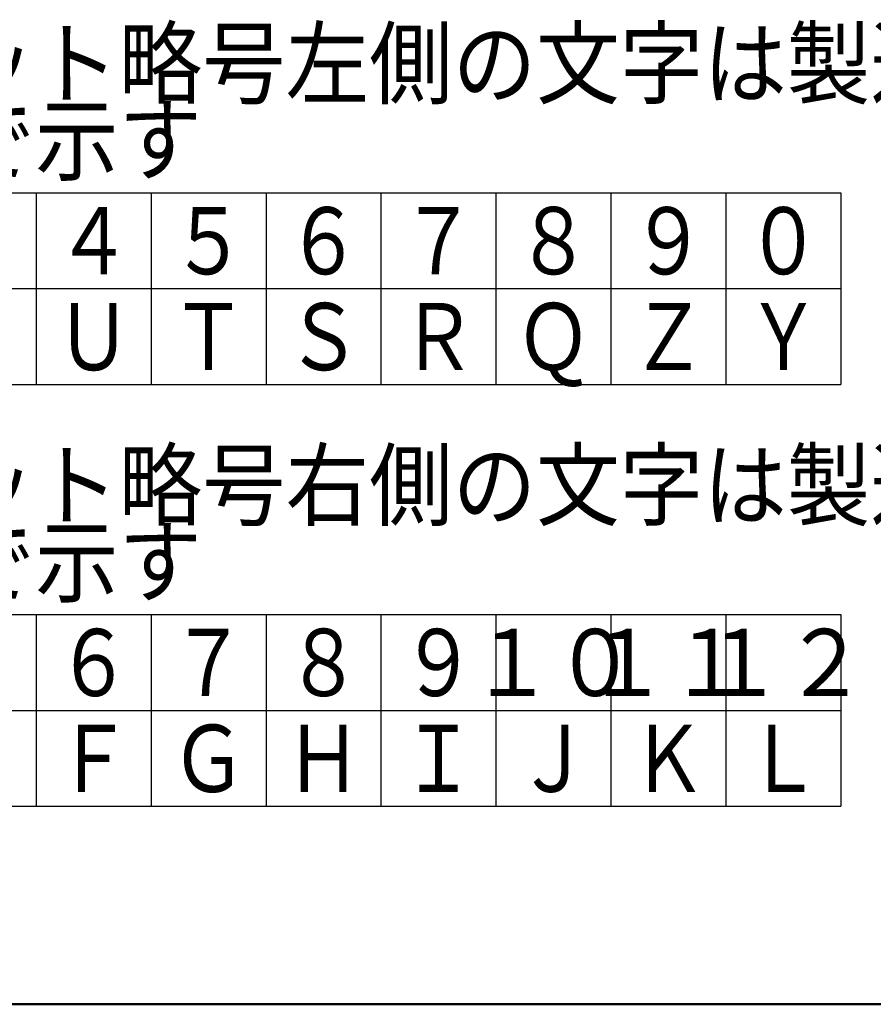
# Model space of a CAD drawing. Units: millimetres. Extents: x 0 to 420, y 0 to 297.
# Drawn here: x 223 to 268, y 6 to 57 of the extents above; entities that cross this region are included whole.
import ezdxf

# ---------------------------------------------------------------- set-up
doc = ezdxf.new("R2010")
doc.units = ezdxf.units.MM
doc.header["$LTSCALE"] = 0.18189
for name, color, linetype in [('NoLayerName_001', 7, 'Continuous'), ('NoLayerName_003', 7, 'Continuous'), ('NoLayerName_006', 7, 'Continuous')]:
    doc.layers.add(name, color=color, linetype=linetype)
doc.styles.get("Standard").update_dxf_attribs({"font": 'txt', "bigfont": 'extfont2'})

# ---------------------------------------------------------------- blocks, each defined once
blk = doc.blocks.new('JZB_0001')
at = {"layer": 'NoLayerName_001', "color": 6, "linetype": 'Continuous', "lineweight": 50}
blk.add_line((406.151, 6.583), (122.426, 6.583), dxfattribs=at)

msp = doc.modelspace()

# ---------------------------------------------------------------- linework, layer by layer
at = {"layer": 'NoLayerName_001', "color": 7, "linetype": 'Continuous', "lineweight": 25}
msp.add_line((176.212876, 48.465034), (266.212874, 48.465034), dxfattribs=at)
at = {"layer": 'NoLayerName_003', "color": 7, "linetype": 'Continuous', "lineweight": 25}
for p, q in [((224.212874, 48.465034), (224.212874, 38.465034)), ((230.212874, 48.465034), (230.212874, 38.465034)), ((236.212874, 48.465034), (236.212874, 38.465034)), ((242.212874, 48.465034), (242.212874, 38.465034)), ((248.212874, 48.465034), (248.212874, 38.465034)), ((254.212874, 48.465034), (254.212874, 38.465034)), ((260.212874, 48.465034), (260.212874, 38.465034)), ((266.212874, 48.465034), (266.212874, 38.465034)), ((176.212876, 43.465034), (266.212874, 43.465034)), ((176.212876, 38.465034), (266.212874, 38.465034)), ((176.212876, 26.465034), (266.212874, 26.465034)), ((224.212874, 26.465034), (224.212874, 16.465034)), ((230.212874, 26.465034), (230.212874, 16.465034)), ((236.212874, 26.465034), (236.212874, 16.465034)), ((242.212874, 26.465034), (242.212874, 16.465034)), ((248.212874, 26.465034), (248.212874, 16.465034)), ((254.212874, 26.465034), (254.212874, 16.465034)), ((260.212874, 26.465034), (260.212874, 16.465034)), ((266.212874, 26.465034), (266.212874, 16.465034)), ((176.212876, 21.465034), (266.212874, 21.465034)), ((176.212876, 16.465034), (266.212874, 16.465034))]:
    msp.add_line(p, q, dxfattribs=at)

# ---------------------------------------------------------------- block references
at = {"layer": 'NoLayerName_001'}
msp.add_blockref('JZB_0001', (1.147336, -0.448867), dxfattribs=at)

# ---------------------------------------------------------------- texts
at = {"layer": 'NoLayerName_006', "color": 7, "lineweight": 25, "char_height": 3.5}
for s, insert, width, attachment_point, line_spacing_factor in [('\\A1;\\W0.912871;\\T0.912871;・年マーク：ホースロット略号左側の文字は製造年の下一桁であり、\\P\u3000\u3000\u3000\u3000\u3000\u3000下記略号で示す', (176.212876, 53.215034), 126.28428216, 4, 0.685714), ('\\A1;\\W0.833333;６', (239.212874, 45.965034), 3.71875, 5, 0.6), ('\\A1;\\W0.833333;８', (251.212874, 45.965034), 3.71875, 5, 0.6), ('\\A1;\\W0.833333;９', (257.212874, 45.965034), 3.71875, 5, 0.6), ('\\A1;\\W0.833333;０', (263.212874, 45.965034), 3.71875, 5, 0.6), ('\\A1;\\W0.833333;４', (227.212874, 45.965034), 3.71875, 5, 0.6), ('\\A1;\\W0.833333;５', (233.212874, 45.965034), 3.71875, 5, 0.6), ('\\A1;\\W0.833333;７', (245.212874, 45.965034), 3.71875, 5, 0.6), ('\\A1;\\W0.833333;Ｕ', (227.212874, 40.965034), 3.71875, 5, 0.6), ('\\A1;\\W0.833333;Ｔ', (233.212874, 40.965034), 3.71875, 5, 0.6), ('\\A1;\\W0.833333;Ｓ', (239.212874, 40.965034), 3.71875, 5, 0.6), ('\\A1;\\W0.833333;Ｒ', (245.212874, 40.965034), 3.71875, 5, 0.6), ('\\A1;\\W0.833333;Ｑ', (251.212874, 40.965034), 3.71875, 5, 0.6), ('\\A1;\\W0.833333;Ｚ', (257.212874, 40.965034), 3.71875, 5, 0.6), ('\\A1;\\W0.833333;Ｙ', (263.212874, 40.965034), 3.71875, 5, 0.6), ('\\A1;\\W0.912871;\\T0.912871;・月マーク：ホースロット略号右側の文字は製造月であり、\\P\u3000\u3000\u3000\u3000\u3000\u3000下記略号で示す', (176.212876, 31.215034), 109.98953608, 4, 0.685714), ('\\A1;\\W0.833333;６', (227.212874, 23.965034), 3.71875, 5, 0.6), ('\\A1;\\W0.833333;７', (233.212874, 23.965034), 3.71875, 5, 0.6), ('\\A1;\\W0.833333;８', (239.212874, 23.965034), 3.71875, 5, 0.6), ('\\A1;\\W0.833333;９', (245.212874, 23.965034), 3.71875, 5, 0.6), ('\\A1;\\W0.912871;\\T0.912871;１０', (251.212874, 23.965034), 8.14737304, 5, 0.6), ('\\A1;\\W0.912871;\\T0.912871;１１', (257.212874, 23.965034), 8.14737304, 5, 0.6), ('\\A1;\\W0.912871;\\T0.912871;１２', (263.212874, 23.965034), 8.14737304, 5, 0.6), ('\\A1;\\W0.833333;Ｆ', (227.212874, 18.965034), 3.71875, 5, 0.6), ('\\A1;\\W0.833333;Ｇ', (233.212874, 18.965034), 3.71875, 5, 0.6), ('\\A1;\\W0.833333;Ｈ', (239.212874, 18.965034), 3.71875, 5, 0.6), ('\\A1;\\W0.833333;Ｉ', (245.212874, 18.965034), 3.71875, 5, 0.6), ('\\A1;\\W0.833333;Ｊ', (251.212874, 18.965034), 3.71875, 5, 0.6), ('\\A1;\\W0.833333;Ｋ', (257.212874, 18.965034), 3.71875, 5, 0.6), ('\\A1;\\W0.833333;Ｌ', (263.212874, 18.965034), 3.71875, 5, 0.6)]:
    msp.add_mtext(s, dxfattribs=dict(at, insert=insert, width=width, attachment_point=attachment_point, line_spacing_factor=line_spacing_factor))

doc.saveas('drawing.dxf')
